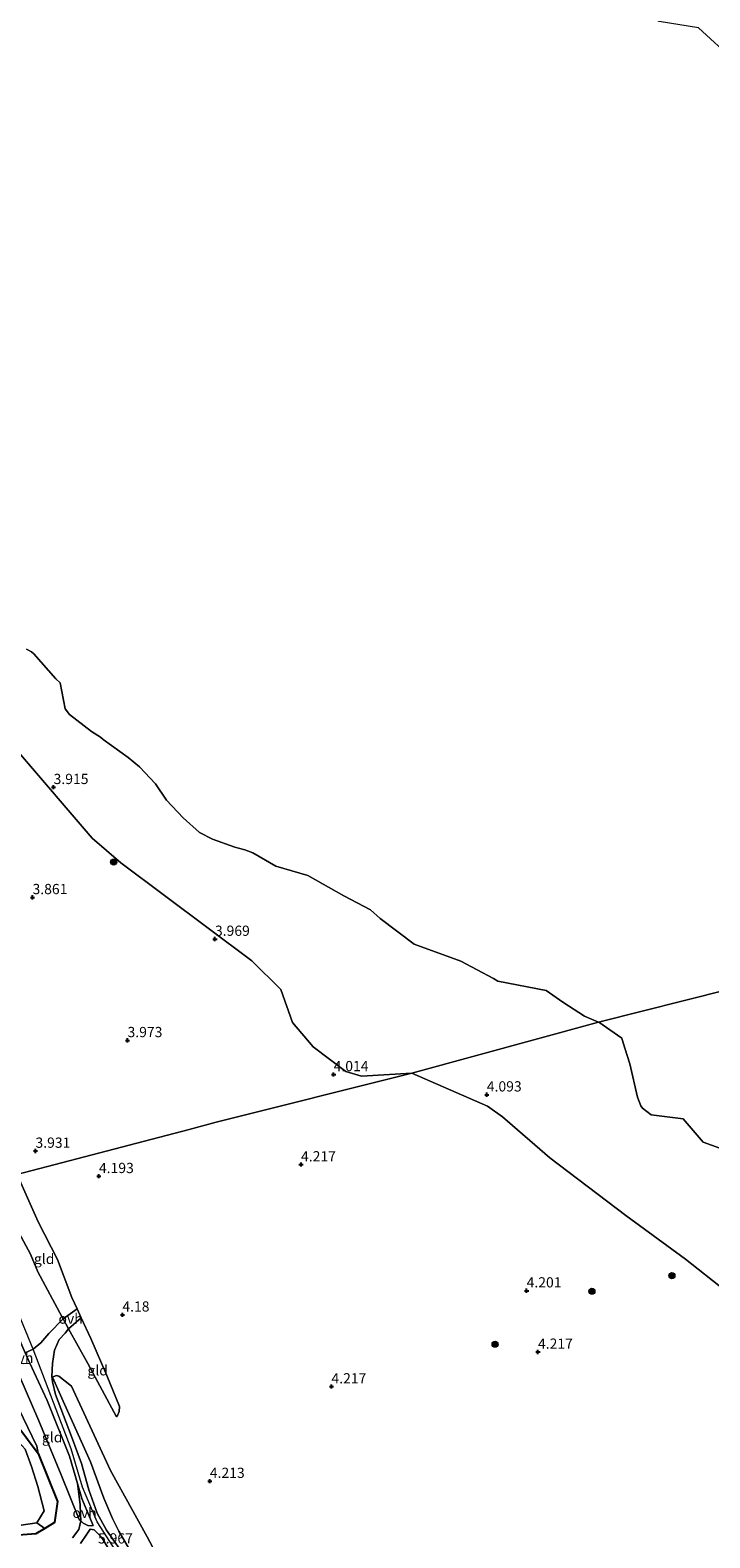
# Model space of a CAD drawing. Units: metres. Extents: x 149990 to 160005, y 424998 to 431251.
# Drawn here: x 150745 to 150911, y 426013 to 426382 of the extents above; entities that cross this region are included whole.
import ezdxf
from ezdxf.enums import TextEntityAlignment as Align

# ---------------------------------------------------------------- set-up
doc = ezdxf.new("R2010")
doc.units = ezdxf.units.M
doc.layers.get('0').update_dxf_attribs({"lineweight": 25})
for name, color, linetype, lineweight in [('B-ME-GR-BOOM-S-B1', 93, 'Continuous', 18), ('B-ME-GW-KRUINLIJN-L-B1', 93, 'Continuous', 18), ('B-ME-GW-TEENLIJN-L-B1', 93, 'Continuous', 18), ('B-ME-IE-GRASLAND-GV-B6', 93, 'Continuous', 18), ('B-ME-IE-GRONDWERKLIJN-GROND_INGERICHT-GV-B6', 253, 'Continuous', 18), ('B-ME-IE-GRONDWERKLIJN-GROND_NIETINGERICHT-GV-B6', 253, 'Continuous', 18), ('B-ME-IE-HULPGEOMETRIE-L-B1', 53, 'Continuous', 18), ('B-ME-OG-WATER-GV-B6', 153, 'Continuous', 18), ('B-ME-VH-VERH_SOORT-ONVERHARD-GV-B6', 8, 'Continuous', 18)]:
    doc.layers.add(name, color=color, linetype=linetype, lineweight=lineweight)
doc.layers.add('B-ME-GW-HOOGTEPUNT-S-B1', color=10, linetype='Continuous')
doc.layers.add('B-ME-GW-INSTEEKWATERGANG-L-B1', color=10, linetype='Continuous')
doc.styles.add('NLCS-ISO', font='NLCS-ISO.TTF')

# ---------------------------------------------------------------- blocks, each defined once
blk = doc.blocks.new('hoogtepunt')
for p, q in [((-0.5, 0), (0.5, 0)), ((0, 0.5), (0, -0.5))]:
    blk.add_line(p, q)
blk = doc.blocks.new('boom')
h = blk.add_hatch(color=256)
edge = h.paths.add_edge_path()
edge.add_arc((0, 0), 0.75, 0, 360)
blk.add_circle((0, 0), 0.75)

msp = doc.modelspace()

# ---------------------------------------------------------------- linework, layer by layer
at = {"layer": 'B-ME-GW-INSTEEKWATERGANG-L-B1'}
msp.add_polyline3d([(150676.548, 426084.975, 4.632), (150695.067, 426070.473, 4.628), (150713.096, 426056.83, 4.628), (150721.729, 426050.2, 4.57), (150724.46, 426050.384, 4.586), (150733.064, 426047.756, 4.744), (150739.607, 426043.992, 5.142), (150747.2, 426033.779, 5.241), (150751.951, 426022.056, 5.378), (150751.234, 426016.936, 5.386), (150748.834, 426015.486, 5.38), (150746.661, 426014.174, 5.374), (150742.376, 426013.851, 5.233), (150738.159, 426015.344, 5.171), (150735.238, 426017.739, 5.1), (150735.731, 426019.915, 4.843), (150732.672, 426028.144, 4.686), (150727.486, 426036.452, 4.748), (150722.212, 426043.387, 4.868), (150714.091, 426051.029, 5.026), (150707.037, 426056.676, 4.823), (150686.452, 426072.466, 4.831), (150672.095, 426084.061, 4.802)], dxfattribs=at)
at = {"layer": 'B-ME-GW-KRUINLIJN-L-B1'}
msp.add_line((150759.134, 426019.876, 6.107), (150760.681, 426016.208, 6.075), dxfattribs=at)
for points in [[(150775.194, 425997.537, 6.381), (150766.903, 426008.849, 6.124), (150761.623, 426017.078, 6.308), (150758.021, 426025.572, 6.237), (150755.272, 426034.897, 6.242), (150746.005, 426059.312, 6.016), (150739.781, 426074.323, 6.107), (150728.781, 426098.668, 6.337)], [(150735.651, 426100.316, 5.647), (150745.355, 426082.523, 5.503), (150747.168, 426078.205, 5.469), (150753.057, 426067.131, 5.335), (150753.308, 426066.681, 5.33), (150754.666, 426064.249, 5.301), (150759.375, 426055.81, 5.201), (150766.354, 426042.702, 4.895)], [(150726.396, 426095.744, 6.453), (150735.973, 426076.754, 6.218), (150744.022, 426058.404, 6.211), (150745.179, 426055.892, 6.208), (150749.404, 426046.72, 6.195), (150754.871, 426033.112, 6.166), (150756.804, 426026.47, 6.105), (150757.871, 426022.805, 6.072), (150759.134, 426019.876, 6.107)], [(150721.721, 426091.653, 6.035), (150732.497, 426070.08, 5.836), (150736.052, 426060.951, 5.642), (150737.032, 426057.465, 5.601), (150738.012, 426053.973, 5.56), (150746.883, 426035.567, 5.519), (150747.2, 426033.779, 5.241)], [(150785.246, 425989.324, 6.194), (150778.876, 425996.541, 6.21), (150773.162, 426004.045, 6.205), (150769.527, 426010.353, 6.237), (150766.89, 426014.828, 6.253), (150765.383, 426017.931, 6.307), (150763.257, 426022.884, 6.28), (150760.013, 426031.777, 6.178), (150753.668, 426045.877, 6.081), (150750.752, 426052.429, 5.979)]]:
    msp.add_polyline3d(points, dxfattribs=at)
at = {"layer": 'B-ME-GW-TEENLIJN-L-B1'}
for points in [[(150766.354, 426042.702, 4.895), (150766.611, 426043.078, 4.836), (150767.024, 426044.083, 4.804), (150767.107, 426045.299, 4.861), (150763.988, 426052.802, 4.854), (150760.044, 426061.915, 4.812), (150757.736, 426066.942, 4.796), (150756.715, 426069.168, 4.789), (150755.475, 426071.868, 4.781), (150751.961, 426081.203, 4.79), (150747.228, 426090.405, 4.77), (150742.984, 426099.944, 4.724), (150741.973, 426101.927, 4.684)], [(150724.292, 426093.261, 6.054), (150732.051, 426078.607, 5.882), (150738.162, 426064.299, 5.786), (150740.421, 426058.457, 5.716), (150741.354, 426056.043, 5.687), (150742.492, 426053.098, 5.652), (150747.389, 426041.784, 5.63), (150752.861, 426028.559, 5.678), (150757.247, 426017.641, 5.909), (150757.633, 426017.304, 5.839), (150758.226, 426016.786, 5.909), (150759.376, 426016.182, 5.995), (150760.206, 426016.119, 6.102), (150760.681, 426016.208, 6.075)], [(150750.752, 426052.429, 5.979), (150751.652, 426052.87, 5.759), (150752.282, 426052.715, 5.7), (150755.365, 426050.234, 5.598), (150764.89, 426029.631, 5.443), (150773.868, 426013.416, 5.092)], [(150773.868, 426013.416, 5.092), (150779.051, 426003.653, 5.051), (150787.302, 425992.782, 5.042), (150797.53, 425984.196, 5.042), (150813.661, 425971.677, 5.042), (150833.268, 425956.321, 5.042), (150850.62, 425943.331, 5.042), (150866.876, 425929.704, 5.009), (150882.439, 425917.374, 4.964), (150901.144, 425902.813, 4.959), (150911.875, 425894.251, 5.001)]]:
    msp.add_polyline3d(points, dxfattribs=at)
at = {"layer": 'B-ME-IE-GRASLAND-GV-B6'}
for points in [[(150739.607, 426043.992, 5.142), (150747.2, 426033.779, 5.241), (150751.951, 426022.056, 5.378), (150751.234, 426016.936, 5.386), (150748.834, 426015.486, 5.38), (150746.887, 426016.873, 4.52), (150748.669, 426019.783, 4.562), (150747.154, 426025.754, 4.607), (150745.615, 426030.579, 4.673), (150744.014, 426034.828, 4.682)], [(150743.102, 426016.259, 4.495), (150746.887, 426016.873, 4.52), (150748.834, 426015.486, 5.38), (150746.661, 426014.174, 5.374), (150742.376, 426013.851, 5.233)]]:
    msp.add_polyline3d(points, dxfattribs=at)
at = {"layer": 'B-ME-IE-GRONDWERKLIJN-GROND_INGERICHT-GV-B6'}
for points in [[(150917.268, 426374.152, 3.75), (150908.509, 426382.157, 3.75), (150898.929, 426383.714, 3.75), (150893.86, 426386.07, 3.75), (150886.116, 426388.561, 3.75), (150880.328, 426391.577, 3.75), (150874.004, 426394.158, 3.75), (150853.117, 426405.294, 3.75), (150846.795, 426409.319, 3.75), (150845.469, 426409.934, 4.111), (150850.122, 426413.265, 4.155), (150855.395, 426415.345, 4.164), (150860.963, 426416.391, 4.172), (150867.902, 426416.751, 4.139), (150875.711, 426415.686, 4.052), (150894.714, 426411.382, 3.89), (150907.069, 426407.49, 3.836), (150914.161, 426404.351, 3.803)], [(150742.378, 426205.135, 4.013), (150760.378, 426184.135, 4.03), (150767.378, 426178.135, 3.974), (150799.378, 426154.135, 3.993), (150806.537, 426147.135, 4.049), (150809.378, 426139.135, 4.021), (150814.378, 426133.135, 4.012), (150822.378, 426127.135, 4.036), (150826.172, 426125.978, 4.036), (150838.492, 426126.697, 3.852)], [(150838.492, 426126.697, 3.852), (150790.731, 426114.72, 4.085), (150784.093, 426112.978, 4.221), (150741.973, 426101.927, 4.684)], [(150741.973, 426101.927, 4.684), (150784.093, 426112.978, 4.221), (150790.731, 426114.72, 4.085), (150838.492, 426126.697, 3.852), (150857.01, 426118.66, 4.13), (150860.656, 426116.013, 4.13), (150872.256, 426106.045, 4.148), (150890.823, 426091.964, 4.14), (150905.385, 426081.298, 4.142), (150915.04, 426073.591, 4.115)], [(150753.308, 426066.681, 5.33), (150753.057, 426067.131, 5.335), (150747.168, 426078.205, 5.469), (150745.355, 426082.523, 5.503), (150735.651, 426100.316, 5.647), (150741.973, 426101.927, 4.684), (150742.984, 426099.944, 4.724), (150747.228, 426090.405, 4.77), (150751.961, 426081.203, 4.79), (150755.475, 426071.868, 4.781), (150756.715, 426069.168, 4.789), (150753.308, 426066.681, 5.33)], [(150747.168, 426078.205, 5.469), (150753.057, 426067.131, 5.335), (150753.308, 426066.681, 5.33), (150749.831, 426063.084, 5.533), (150747.908, 426060.814, 5.727), (150746.005, 426059.312, 6.016), (150744.022, 426058.404, 6.211), (150735.973, 426076.754, 6.218), (150726.396, 426095.744, 6.453), (150725.316, 426097.836, 6.458), (150735.651, 426100.316, 5.647), (150745.355, 426082.523, 5.503), (150747.168, 426078.205, 5.469)], [(150767.881, 426009.311, 6.136), (150763.913, 426015.066, 6.405), (150761.619, 426019.168, 6.399), (150759.619, 426024.909, 6.319), (150757.817, 426031.341, 6.329), (150755.323, 426037.972, 6.27), (150751.454, 426048.167, 6.152), (150750.704, 426051.303, 6.04), (150750.574, 426052.589, 5.981), (150750.688, 426055.776, 5.809), (150751.224, 426059.042, 5.626), (150752.321, 426061.649, 5.455), (150753.782, 426063.178, 5.369), (150754.666, 426064.249, 5.301), (150759.375, 426055.81, 5.201), (150766.354, 426042.702, 4.895), (150766.611, 426043.078, 4.836), (150767.024, 426044.083, 4.804), (150767.107, 426045.299, 4.861), (150763.988, 426052.802, 4.854), (150760.044, 426061.915, 4.812), (150757.736, 426066.942, 4.796), (150756.715, 426069.168, 4.789), (150755.475, 426071.868, 4.781), (150751.961, 426081.203, 4.79), (150747.228, 426090.405, 4.77), (150742.984, 426099.944, 4.724)], [(150737.032, 426057.465, 5.601), (150738.012, 426053.973, 5.56), (150746.883, 426035.567, 5.519), (150747.2, 426033.779, 5.241), (150739.607, 426043.992, 5.142), (150733.064, 426047.756, 4.744), (150730.859, 426054.45, 4.955), (150728.746, 426059.369, 5.102), (150727.932, 426061.486, 5.12), (150727.678, 426064.126, 5.137), (150727.254, 426066.133, 5.033), (150734.979, 426058.678, 5.505), (150737.032, 426057.465, 5.601)], [(150754.666, 426064.249, 5.301), (150757.736, 426066.942, 4.796), (150760.044, 426061.915, 4.812), (150763.988, 426052.802, 4.854), (150767.107, 426045.299, 4.861), (150767.024, 426044.083, 4.804), (150766.611, 426043.078, 4.836), (150766.354, 426042.702, 4.895), (150759.375, 426055.81, 5.201), (150754.666, 426064.249, 5.301)], [(150742.376, 426013.851, 5.233), (150746.661, 426014.174, 5.374), (150748.834, 426015.486, 5.38), (150751.234, 426016.936, 5.386), (150751.951, 426022.056, 5.378), (150747.2, 426033.779, 5.241), (150746.883, 426035.567, 5.519), (150738.012, 426053.973, 5.56)], [(150745.179, 426055.892, 6.208), (150749.404, 426046.72, 6.195), (150754.871, 426033.112, 6.166), (150756.804, 426026.47, 6.105), (150757.486, 426021.357, 5.928), (150757.55, 426018.967, 5.901), (150757.633, 426017.304, 5.839), (150757.247, 426017.641, 5.909), (150752.861, 426028.559, 5.678), (150747.389, 426041.784, 5.63), (150742.492, 426053.098, 5.652), (150741.354, 426056.043, 5.687), (150743.539, 426055.742, 5.993), (150745.179, 426055.892, 6.208)], [(150742.492, 426053.098, 5.652), (150747.389, 426041.784, 5.63), (150752.861, 426028.559, 5.678), (150757.247, 426017.641, 5.909), (150757.633, 426017.304, 5.839), (150757.154, 426015.195, 5.764), (150755.623, 426013.162, 5.737)], [(150769.527, 426010.353, 6.237), (150766.89, 426014.828, 6.253), (150765.383, 426017.931, 6.307), (150763.257, 426022.884, 6.28), (150760.013, 426031.777, 6.178), (150753.668, 426045.877, 6.081), (150750.752, 426052.429, 5.979), (150751.652, 426052.87, 5.759), (150752.282, 426052.715, 5.7), (150755.365, 426050.234, 5.598), (150764.89, 426029.631, 5.443), (150773.868, 426013.416, 5.092), (150779.051, 426003.653, 5.051)], [(150779.051, 426003.653, 5.051), (150773.868, 426013.416, 5.092), (150764.89, 426029.631, 5.443), (150755.365, 426050.234, 5.598), (150752.282, 426052.715, 5.7), (150751.652, 426052.87, 5.759), (150750.752, 426052.429, 5.979), (150753.668, 426045.877, 6.081), (150760.013, 426031.777, 6.178), (150763.257, 426022.884, 6.28), (150765.383, 426017.931, 6.307), (150766.89, 426014.828, 6.253), (150769.527, 426010.353, 6.237)], [(150757.598, 426011.757, 5.884), (150759.08, 426014.054, 5.922), (150759.948, 426015.253, 6.024), (150760.904, 426015.104, 6.024), (150762.702, 426013.366, 6.04), (150765.774, 426008.317, 6.109)]]:
    msp.add_polyline3d(points, dxfattribs=at)
at = {"layer": 'B-ME-IE-GRONDWERKLIJN-GROND_NIETINGERICHT-GV-B6'}
for points in [[(150744.357, 426230.355, 3.75), (150745.62, 426229.672, 3.75), (150746.194, 426229.172, 3.75), (150751.51, 426223.11, 3.75), (150752.6, 426222.074, 3.75), (150753.777, 426215.722, 3.75), (150754.902, 426214.394, 3.75), (150760.24, 426210.198, 3.75), (150762.41, 426208.864, 3.75), (150763.124, 426208.223, 3.75), (150769.202, 426203.823, 3.75), (150771.977, 426201.572, 3.75), (150775.854, 426197.392, 3.75), (150778.606, 426193.423, 3.75), (150782.682, 426189.148, 3.75), (150786.673, 426185.54, 3.75), (150789.8, 426183.876, 3.75), (150795.254, 426181.966, 3.75), (150797.684, 426181.328, 3.75), (150799.633, 426180.541, 3.75), (150805.306, 426177.291, 3.75), (150813.087, 426175.042, 3.75), (150821.928, 426170.075, 3.75), (150828.427, 426166.607, 3.75), (150830.778, 426164.478, 3.75), (150839.101, 426158.279, 3.75), (150850.476, 426154.128, 3.75), (150858.462, 426149.834, 3.75), (150859.497, 426149.212, 3.75), (150871.329, 426146.958, 3.75), (150875.43, 426144.1, 3.75), (150880.734, 426140.645, 3.75), (150884.097, 426139.158, 3.75), (150838.492, 426126.697, 3.852), (150826.172, 426125.978, 4.036), (150822.378, 426127.135, 4.036), (150814.378, 426133.135, 4.012), (150809.378, 426139.135, 4.021), (150806.537, 426147.135, 4.049), (150799.378, 426154.135, 3.993), (150767.378, 426178.135, 3.974), (150760.378, 426184.135, 4.03), (150742.378, 426205.135, 4.013)], [(150915.04, 426073.591, 4.115), (150905.385, 426081.298, 4.142), (150890.823, 426091.964, 4.14), (150872.256, 426106.045, 4.148), (150860.656, 426116.013, 4.13), (150857.01, 426118.66, 4.13), (150838.492, 426126.697, 3.852), (150884.097, 426139.158, 3.75)], [(150884.097, 426139.158, 3.75), (150884.481, 426138.988, 3.75), (150886.848, 426137.325, 3.247), (150889.778, 426135.268, 3.75), (150889.882, 426134.945, 3.248), (150890.567, 426132.825, 3.713), (150891.787, 426129.034, 3.75), (150893.618, 426120.841, 3.75), (150894.428, 426118.74, 3.75), (150894.854, 426118.185, 3.75), (150896.963, 426116.558, 3.75), (150904.817, 426115.548, 3.75), (150909.69, 426109.881, 3.75), (150913.728, 426108.389, 3.75)]]:
    msp.add_polyline3d(points, dxfattribs=at)
at = {"layer": 'B-ME-IE-HULPGEOMETRIE-L-B1'}
msp.add_line((150746.887, 426016.873, 4.52), (150748.834, 426015.486, 5.38), dxfattribs=at)
msp.add_polyline3d([(150631.829, 426073.116, 5.275), (150672.095, 426084.061, 4.802), (150674.487, 426084.378, 4.421), (150676.548, 426084.975, 4.632), (150703.6, 426092.128, 4.702), (150706.847, 426093.056, 4.816), (150711.977, 426094.191, 5.109), (150719.429, 426096.24, 6.07), (150722.333, 426097.064, 6.075), (150725.316, 426097.836, 6.458), (150735.651, 426100.316, 5.647), (150741.973, 426101.927, 4.684), (150784.093, 426112.978, 4.221), (150790.731, 426114.72, 4.085), (150838.492, 426126.697, 3.852), (150884.097, 426139.158, 3.75), (150915.786, 426147.2, 3.75), (151010.05, 426171.516, 3.75)], dxfattribs=at)
at = {"layer": 'B-ME-OG-WATER-GV-B6'}
for points in [[(150908.509, 426382.157, 3.75), (150917.268, 426374.152, 3.75)], [(150915.786, 426147.2, 3.75), (150884.097, 426139.158, 3.75), (150880.734, 426140.645, 3.75), (150875.43, 426144.1, 3.75), (150871.329, 426146.958, 3.75), (150859.497, 426149.212, 3.75), (150858.462, 426149.834, 3.75), (150850.476, 426154.128, 3.75), (150839.101, 426158.279, 3.75), (150830.778, 426164.478, 3.75), (150828.427, 426166.607, 3.75), (150821.928, 426170.075, 3.75), (150813.087, 426175.042, 3.75), (150805.306, 426177.291, 3.75), (150799.633, 426180.541, 3.75), (150797.684, 426181.328, 3.75), (150795.254, 426181.966, 3.75), (150789.8, 426183.876, 3.75), (150786.673, 426185.54, 3.75), (150782.682, 426189.148, 3.75), (150778.606, 426193.423, 3.75), (150775.854, 426197.392, 3.75), (150771.977, 426201.572, 3.75), (150769.202, 426203.823, 3.75), (150763.124, 426208.223, 3.75), (150762.41, 426208.864, 3.75), (150760.24, 426210.198, 3.75), (150754.902, 426214.394, 3.75), (150753.777, 426215.722, 3.75), (150752.6, 426222.074, 3.75), (150751.51, 426223.11, 3.75), (150746.194, 426229.172, 3.75), (150745.62, 426229.672, 3.75), (150744.357, 426230.355, 3.75)], [(150884.097, 426139.158, 3.75), (150915.786, 426147.2, 3.75)], [(150913.728, 426108.389, 3.75), (150909.69, 426109.881, 3.75), (150904.817, 426115.548, 3.75), (150896.963, 426116.558, 3.75), (150894.854, 426118.185, 3.75), (150894.428, 426118.74, 3.75), (150893.618, 426120.841, 3.75), (150891.787, 426129.034, 3.75), (150890.567, 426132.825, 3.713), (150889.882, 426134.945, 3.248), (150889.778, 426135.268, 3.75), (150886.848, 426137.325, 3.247), (150884.481, 426138.988, 3.75), (150884.097, 426139.158, 3.75)], [(150746.887, 426016.873, 4.52), (150743.102, 426016.259, 4.495), (150739.874, 426016.888, 4.408), (150737.734, 426019.513, 4.387), (150736.765, 426022.47, 4.404), (150734.625, 426028.643, 4.433), (150731.868, 426033.758, 4.462), (150726.74, 426040.145, 4.454), (150723.564, 426044.758, 4.383), (150720.878, 426048.166, 4.292), (150724.077, 426048.819, 4.45), (150728.955, 426047.287, 4.458), (150733.303, 426045.795, 4.57), (150737.548, 426042.095, 4.599), (150741.85, 426037.267, 4.64), (150744.014, 426034.828, 4.682), (150745.615, 426030.579, 4.673), (150747.154, 426025.754, 4.607), (150748.669, 426019.783, 4.562), (150746.887, 426016.873, 4.52)]]:
    msp.add_polyline3d(points, dxfattribs=at)
at = {"layer": 'B-ME-VH-VERH_SOORT-ONVERHARD-GV-B6'}
for points in [[(150753.308, 426066.681, 5.33), (150756.715, 426069.168, 4.789), (150757.736, 426066.942, 4.796), (150754.666, 426064.249, 5.301), (150753.308, 426066.681, 5.33)], [(150755.623, 426013.162, 5.737), (150757.154, 426015.195, 5.764), (150757.633, 426017.304, 5.839), (150758.226, 426016.786, 5.909), (150759.376, 426016.182, 5.995), (150760.206, 426016.119, 6.102), (150760.681, 426016.208, 6.075), (150759.134, 426019.876, 6.107), (150757.871, 426022.805, 6.072), (150756.804, 426026.47, 6.105), (150754.871, 426033.112, 6.166), (150749.404, 426046.72, 6.195), (150745.179, 426055.892, 6.208), (150744.022, 426058.404, 6.211), (150746.005, 426059.312, 6.016), (150747.908, 426060.814, 5.727), (150749.831, 426063.084, 5.533), (150753.308, 426066.681, 5.33), (150754.666, 426064.249, 5.301)], [(150754.666, 426064.249, 5.301), (150753.782, 426063.178, 5.369), (150752.321, 426061.649, 5.455), (150751.224, 426059.042, 5.626), (150750.688, 426055.776, 5.809), (150750.574, 426052.589, 5.981), (150750.704, 426051.303, 6.04), (150751.454, 426048.167, 6.152), (150755.323, 426037.972, 6.27), (150757.817, 426031.341, 6.329), (150759.619, 426024.909, 6.319), (150761.619, 426019.168, 6.399), (150763.913, 426015.066, 6.405), (150767.881, 426009.311, 6.136)], [(150759.134, 426019.876, 6.107), (150760.681, 426016.208, 6.075), (150760.206, 426016.119, 6.102), (150759.376, 426016.182, 5.995), (150758.226, 426016.786, 5.909), (150757.633, 426017.304, 5.839), (150757.55, 426018.967, 5.901), (150757.486, 426021.357, 5.928), (150756.804, 426026.47, 6.105), (150757.871, 426022.805, 6.072), (150759.134, 426019.876, 6.107)], [(150765.774, 426008.317, 6.109), (150762.702, 426013.366, 6.04), (150760.904, 426015.104, 6.024), (150759.948, 426015.253, 6.024), (150759.08, 426014.054, 5.922), (150757.598, 426011.757, 5.884)]]:
    msp.add_polyline3d(points, dxfattribs=at)

# ---------------------------------------------------------------- block references
at = {"layer": 'B-ME-GR-BOOM-S-B1', "rotation": 90}
for p in [(150765.675, 426178.298, 4.224), (150902.052, 426077.228, 4.215), (150882.503, 426073.448, 4.561), (150858.862, 426060.491, 4.207)]:
    msp.add_blockref('boom', p, dxfattribs=at)
at = {"layer": 'B-ME-GW-HOOGTEPUNT-S-B1', "rotation": 90}
for p in [(150750.99, 426196.589, 3.915), (150750.99, 426196.589, 3.915), (150745.841, 426169.687, 3.861), (150745.841, 426169.687, 3.861), (150790.409, 426159.498, 3.969), (150790.409, 426159.498, 3.969), (150769.054, 426134.74, 3.973), (150769.054, 426134.74, 3.973), (150819.408, 426126.421, 4.014), (150819.408, 426126.421, 4.014), (150856.827, 426121.464, 4.093), (150856.827, 426121.464, 4.093), (150746.563, 426107.709, 3.931), (150746.563, 426107.709, 3.931), (150762.063, 426101.525, 4.193), (150762.063, 426101.525, 4.193), (150811.437, 426104.377, 4.217), (150811.437, 426104.377, 4.217), (150866.556, 426073.573, 4.201), (150866.556, 426073.573, 4.201), (150767.793, 426067.677, 4.18), (150767.793, 426067.677, 4.18), (150869.334, 426058.593, 4.217), (150869.334, 426058.593, 4.217), (150818.873, 426050.128, 4.217), (150818.873, 426050.128, 4.217), (150789.155, 426027.033, 4.213), (150789.155, 426027.033, 4.213)]:
    msp.add_blockref('hoogtepunt', p, dxfattribs=at)

# ---------------------------------------------------------------- texts
at = {"layer": 'B-ME-GW-HOOGTEPUNT-S-B1', "ltscale": 0.2, "style": 'NLCS-ISO'}
for s, p in [('3.915', (150750.99, 426196.589, 3.915)), ('3.915', (150750.99, 426196.589, 3.915)), ('3.861', (150745.841, 426169.687, 3.861)), ('3.861', (150745.841, 426169.687, 3.861)), ('3.969', (150790.409, 426159.498, 3.969)), ('3.969', (150790.409, 426159.498, 3.969)), ('3.973', (150769.054, 426134.74, 3.973)), ('3.973', (150769.054, 426134.74, 3.973)), ('4.014', (150819.408, 426126.421, 4.014)), ('4.014', (150819.408, 426126.421, 4.014)), ('4.093', (150856.827, 426121.464, 4.093)), ('4.093', (150856.827, 426121.464, 4.093)), ('3.931', (150746.563, 426107.709, 3.931)), ('3.931', (150746.563, 426107.709, 3.931)), ('4.217', (150811.437, 426104.377, 4.217)), ('4.217', (150811.437, 426104.377, 4.217)), ('4.193', (150762.063, 426101.525, 4.193)), ('4.193', (150762.063, 426101.525, 4.193)), ('4.201', (150866.556, 426073.573, 4.201)), ('4.201', (150866.556, 426073.573, 4.201)), ('4.18', (150767.793, 426067.677, 4.18)), ('4.18', (150767.793, 426067.677, 4.18)), ('4.217', (150869.334, 426058.593, 4.217)), ('4.217', (150869.334, 426058.593, 4.217)), ('4.217', (150818.873, 426050.128, 4.217)), ('4.217', (150818.873, 426050.128, 4.217)), ('4.213', (150789.155, 426027.033, 4.213)), ('4.213', (150789.155, 426027.033, 4.213)), ('5.967', (150761.831, 426011.009, 5.967)), ('5.967', (150761.831, 426011.009, 5.967))]:
    msp.add_text(s, height=2.5, dxfattribs=at).set_placement(p, align=Align.BOTTOM_LEFT)
at = {"layer": 'B-ME-IE-GRONDWERKLIJN-GROND_INGERICHT-GV-B6', "ltscale": 0.2, "style": 'NLCS-ISO'}
for p in [(150748.6819, 426081.3377), (150761.7571, 426054.1129), (150750.642, 426037.7558)]:
    msp.add_text('gld', height=2.5, dxfattribs=at).set_placement(p, align=Align.MIDDLE_CENTER)
at = {"layer": 'B-ME-VH-VERH_SOORT-ONVERHARD-GV-B6', "ltscale": 0.2, "style": 'NLCS-ISO'}
for p in [(150755.1466, 426066.7442), (150743.0895, 426057.157), (150758.5546, 426019.2682)]:
    msp.add_text('ovh', height=2.5, dxfattribs=at).set_placement(p, align=Align.MIDDLE_CENTER)

doc.saveas('drawing.dxf')
